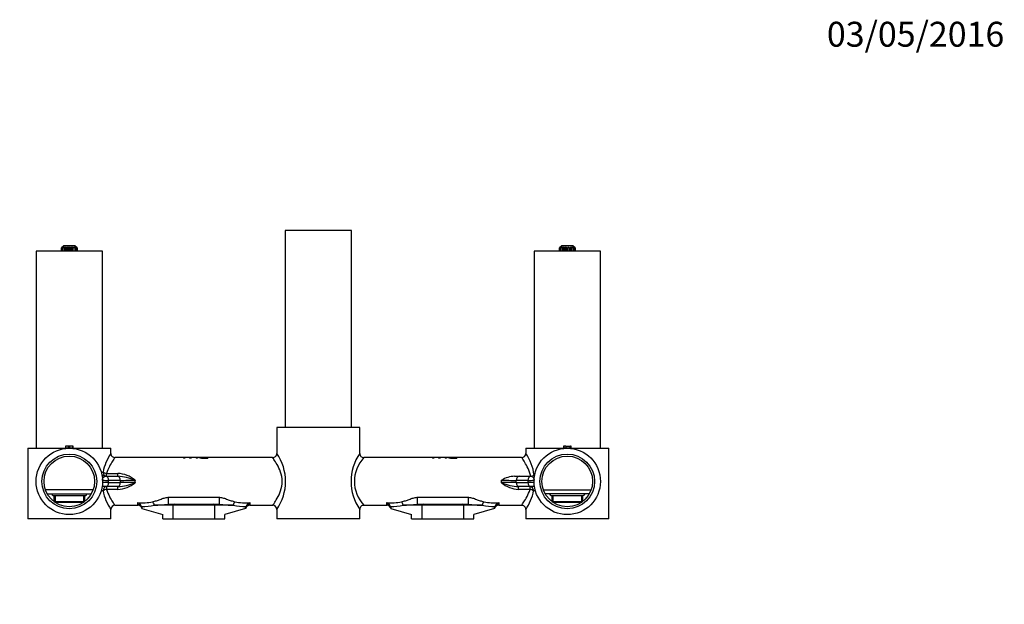
# Model space of a CAD drawing. Units: millimetres. Extents: x 0 to 797, y 0 to 1164.
# Drawn here: x 270 to 744, y 882 to 1164 of the extents above; entities that cross this region are included whole.
import ezdxf
from ezdxf import colors
from ezdxf.entities.mleader import LeaderData, LeaderLine
from ezdxf.math import Vec2, Vec3

# ---------------------------------------------------------------- set-up
doc = ezdxf.new("R2010")
doc.units = ezdxf.units.MM
doc.layers.add('DV2_Défaut', color=7, linetype='Continuous')
doc.layers.add('Défaut', color=7, linetype='Continuous')

# ---------------------------------------------------------------- blocks, each defined once
blk = doc.blocks.new('_DOT')
at = {"color": 0}
blk.add_line((0, 0), (-1, 0), dxfattribs=at)
at = {"color": 0, "const_width": 0.333}
blk.add_lwpolyline([(-0.1665, 0, 1), (0.1665, 0, 1)], format="xyb", close=True, dxfattribs=at)
blk = doc.blocks.new('SE1')
at = {"layer": 'DV2_Défaut', "color": 7, "linetype": 'Continuous'}
for p, q in [((429.46, 1062.54), (397.46, 1062.54)), ((397.46, 1062.54), (397.46, 967.54)), ((429.46, 967.54), (429.46, 1062.54)), ((290.66, 1055.04), (289.66, 1054.04)), ((289.67, 1054.04), (289.66, 1054.04)), ((289.66, 1054.04), (289.66, 1052.54)), ((289.67, 1054.04), (290.2, 1054.53)), ((289.67, 1052.54), (289.67, 1054.04)), ((290.2, 1054.53), (289.81, 1054.04)), ((289.89, 1054.04), (289.81, 1054.04)), ((289.81, 1054.04), (289.81, 1052.54)), ((289.89, 1054.04), (290.52, 1054.53)), ((289.89, 1052.54), (289.89, 1054.04)), ((290.52, 1054.53), (290.31, 1054.04)), ((290.47, 1054.04), (290.31, 1054.04)), ((290.31, 1054.04), (290.31, 1052.54)), ((290.47, 1052.54), (290.47, 1054.04)), ((296.26, 1055.04), (290.66, 1055.04)), ((291.12, 1054.53), (291.12, 1054.04)), ((291.34, 1054.04), (291.12, 1054.04)), ((291.12, 1054.04), (291.12, 1052.54)), ((291.34, 1054.04), (291.96, 1054.53)), ((291.34, 1052.54), (291.34, 1054.04)), ((291.96, 1054.53), (292.16, 1054.04)), ((291.96, 1052.54), (291.96, 1054.53)), ((292.42, 1054.04), (292.16, 1054.04)), ((292.16, 1054.04), (292.16, 1052.54)), ((292.42, 1054.04), (292.95, 1054.53)), ((292.42, 1052.54), (292.42, 1054.04)), ((292.95, 1054.53), (293.33, 1054.04)), ((292.95, 1052.54), (292.95, 1054.53)), ((293.6, 1054.04), (293.33, 1054.04)), ((293.33, 1054.04), (293.33, 1052.54)), ((293.6, 1054.04), (293.98, 1054.53)), ((293.6, 1052.54), (293.6, 1054.04)), ((293.98, 1054.53), (294.51, 1054.04)), ((293.98, 1052.54), (293.98, 1054.53)), ((294.76, 1054.04), (294.51, 1054.04)), ((294.51, 1054.04), (294.51, 1052.54)), ((294.76, 1054.04), (294.97, 1054.53)), ((294.76, 1052.54), (294.76, 1054.04)), ((294.97, 1054.53), (295.59, 1054.04)), ((294.97, 1052.54), (294.97, 1054.53)), ((295.8, 1054.04), (295.59, 1054.04)), ((295.59, 1054.04), (295.59, 1052.54)), ((295.8, 1054.04), (295.8, 1054.53)), ((295.8, 1052.54), (295.8, 1054.04)), ((297.26, 1054.04), (296.26, 1055.04)), ((296.61, 1054.04), (296.41, 1054.53)), ((296.41, 1054.53), (297.03, 1054.04)), ((296.61, 1054.04), (296.46, 1054.04)), ((296.46, 1054.04), (296.46, 1052.54)), ((296.61, 1052.54), (296.61, 1054.04)), ((297.12, 1054.04), (296.73, 1054.53)), ((296.73, 1054.53), (297.26, 1054.04)), ((297.12, 1054.04), (297.03, 1054.04)), ((297.03, 1054.04), (297.03, 1052.54)), ((297.12, 1052.54), (297.12, 1054.04)), ((297.26, 1054.04), (297.26, 1054.04)), ((297.26, 1054.04), (297.26, 1052.54)), ((297.26, 1052.54), (297.26, 1054.04)), ((530.66, 1055.04), (529.66, 1054.04)), ((529.67, 1054.04), (529.66, 1054.04)), ((529.66, 1054.04), (529.66, 1052.54)), ((529.67, 1054.04), (530.2, 1054.53)), ((529.67, 1052.54), (529.67, 1054.04)), ((530.2, 1054.53), (529.81, 1054.04)), ((529.89, 1054.04), (529.81, 1054.04)), ((529.81, 1054.04), (529.81, 1052.54)), ((529.89, 1054.04), (530.52, 1054.53)), ((529.89, 1052.54), (529.89, 1054.04)), ((530.52, 1054.53), (530.31, 1054.04)), ((530.47, 1054.04), (530.31, 1054.04)), ((530.31, 1054.04), (530.31, 1052.54)), ((530.47, 1052.54), (530.47, 1054.04)), ((536.26, 1055.04), (530.66, 1055.04)), ((531.12, 1054.53), (531.12, 1054.04)), ((531.34, 1054.04), (531.12, 1054.04)), ((531.12, 1054.04), (531.12, 1052.54)), ((531.34, 1054.04), (531.96, 1054.53)), ((531.34, 1052.54), (531.34, 1054.04)), ((531.96, 1054.53), (532.16, 1054.04)), ((531.96, 1052.54), (531.96, 1054.53)), ((532.42, 1054.04), (532.16, 1054.04)), ((532.16, 1054.04), (532.16, 1052.54)), ((532.42, 1054.04), (532.95, 1054.53)), ((532.42, 1052.54), (532.42, 1054.04)), ((532.95, 1054.53), (533.33, 1054.04)), ((532.95, 1052.54), (532.95, 1054.53)), ((533.6, 1054.04), (533.33, 1054.04)), ((533.33, 1054.04), (533.33, 1052.54)), ((533.6, 1054.04), (533.98, 1054.53)), ((533.6, 1052.54), (533.6, 1054.04)), ((533.98, 1054.53), (534.51, 1054.04)), ((533.98, 1052.54), (533.98, 1054.53)), ((534.76, 1054.04), (534.51, 1054.04)), ((534.51, 1054.04), (534.51, 1052.54)), ((534.76, 1054.04), (534.97, 1054.53)), ((534.76, 1052.54), (534.76, 1054.04)), ((534.97, 1054.53), (535.59, 1054.04)), ((534.97, 1052.54), (534.97, 1054.53)), ((535.8, 1054.04), (535.59, 1054.04)), ((535.59, 1054.04), (535.59, 1052.54)), ((535.8, 1054.04), (535.8, 1054.53)), ((535.8, 1052.54), (535.8, 1054.04)), ((537.26, 1054.04), (536.26, 1055.04)), ((536.61, 1054.04), (536.41, 1054.53)), ((536.41, 1054.53), (537.03, 1054.04)), ((536.61, 1054.04), (536.46, 1054.04)), ((536.46, 1054.04), (536.46, 1052.54)), ((536.61, 1052.54), (536.61, 1054.04)), ((537.12, 1054.04), (536.73, 1054.53)), ((536.73, 1054.53), (537.26, 1054.04)), ((537.12, 1054.04), (537.03, 1054.04)), ((537.03, 1054.04), (537.03, 1052.54)), ((537.12, 1052.54), (537.12, 1054.04)), ((537.26, 1054.04), (537.26, 1054.04)), ((537.26, 1054.04), (537.26, 1052.54)), ((537.26, 1052.54), (537.26, 1054.04)), ((309.46, 1052.54), (277.46, 1052.54)), ((277.46, 1052.54), (277.46, 957.54)), ((309.46, 957.54), (309.46, 1052.54)), ((549.46, 1052.54), (517.46, 1052.54)), ((517.46, 1052.54), (517.46, 957.54)), ((549.46, 957.54), (549.46, 1052.54)), ((433.46, 967.54), (393.46, 967.54)), ((393.46, 967.54), (393.46, 955.04)), ((433.46, 955.04), (433.46, 967.54)), ((273.46, 957.54), (291.55, 957.54)), ((273.46, 957.54), (273.46, 923.54)), ((292.94, 958.54), (291.55, 958.54)), ((291.55, 958.54), (291.55, 957.54)), ((292.94, 957.54), (291.55, 957.54)), ((293.54, 958.54), (292.94, 958.54)), ((292.94, 958.54), (292.94, 957.54)), ((293.54, 957.54), (292.94, 957.54)), ((293.54, 958.54), (293.54, 957.54)), ((294.99, 958.54), (293.54, 958.54)), ((294.99, 957.54), (293.54, 957.54)), ((294.99, 958.54), (294.99, 957.54)), ((295.37, 958.54), (295.08, 958.54)), ((295.37, 957.54), (295.14, 957.54)), ((295.37, 957.54), (295.37, 958.54)), ((295.54, 957.54), (313.46, 957.54)), ((313.46, 955.04), (313.46, 957.54)), ((513.46, 957.54), (531.48, 957.54)), ((513.46, 957.54), (513.46, 955)), ((531.79, 958.54), (531.65, 958.54)), ((531.65, 958.54), (531.65, 957.54)), ((531.74, 957.54), (531.65, 957.54)), ((532.73, 958.54), (531.85, 958.54)), ((531.85, 958.54), (531.85, 957.54)), ((532.73, 957.54), (531.85, 957.54)), ((532.73, 958.54), (534.91, 958.54)), ((532.73, 958.54), (532.73, 957.54)), ((533.46, 957.54), (532.73, 957.54)), ((534.91, 957.54), (533.46, 957.54)), ((534.91, 957.54), (534.91, 958.54)), ((535.28, 958.54), (535.06, 958.54)), ((535.09, 957.54), (535.28, 957.54)), ((535.28, 957.54), (535.28, 958.54)), ((535.44, 957.54), (553.46, 957.54)), ((553.46, 923.54), (553.46, 957.54)), ((348.46, 953.04), (315.46, 953.04)), ((348.46, 953.04), (346.7, 953.04)), ((349.16, 953.04), (348.46, 953.04)), ((348.46, 953.04), (348.46, 952.74)), ((349.16, 952.74), (348.46, 952.74)), ((350.91, 953.04), (349.16, 953.04)), ((349.16, 953.04), (349.16, 952.74)), ((351.44, 953.04), (349.16, 953.04)), ((352.13, 953.04), (351.44, 953.04)), ((351.44, 953.04), (351.44, 952.74)), ((352.13, 952.74), (351.44, 952.74)), ((354.54, 953.04), (352.13, 953.04)), ((354.54, 953.04), (352.13, 953.04)), ((352.13, 953.04), (352.13, 952.74)), ((355.24, 953.04), (354.54, 953.04)), ((354.54, 953.04), (354.54, 952.74)), ((355.24, 952.74), (354.54, 952.74)), ((355.24, 953.04), (355.24, 952.74)), ((356, 953.04), (355.24, 953.04)), ((358.48, 953.04), (356, 953.04)), ((360.22, 953.04), (358.48, 953.04)), ((358.48, 953.04), (358.48, 952.71)), ((360.22, 953.04), (360.22, 952.81)), ((391.46, 953.04), (360.22, 953.04)), ((468.46, 953.04), (435.46, 953.04)), ((468.46, 953.04), (466.7, 953.04)), ((469.16, 953.04), (468.46, 953.04)), ((468.46, 953.04), (468.46, 952.74)), ((469.16, 952.74), (468.46, 952.74)), ((470.91, 953.04), (469.16, 953.04)), ((469.16, 953.04), (469.16, 952.74)), ((471.44, 953.04), (469.16, 953.04)), ((472.13, 953.04), (471.44, 953.04)), ((471.44, 953.04), (471.44, 952.74)), ((472.13, 952.74), (471.44, 952.74)), ((474.54, 953.04), (472.13, 953.04)), ((474.54, 953.04), (472.13, 953.04)), ((472.13, 953.04), (472.13, 952.74)), ((475.24, 953.04), (474.54, 953.04)), ((474.54, 953.04), (474.54, 952.74)), ((475.24, 952.74), (474.54, 952.74)), ((475.24, 953.04), (475.24, 952.74)), ((476, 953.04), (475.24, 953.04)), ((478.48, 953.04), (476, 953.04)), ((480.22, 953.04), (478.48, 953.04)), ((478.48, 953.04), (478.48, 952.71)), ((480.22, 953.04), (480.22, 952.81)), ((511.47, 953.04), (480.22, 953.04)), ((308.82, 946.04), (309.78, 946.04)), ((311.41, 945.37), (316.92, 945.37)), ((311.41, 944.04), (311.41, 945.37)), ((316.92, 944.04), (316.92, 945.37)), ((310.89, 944.04), (310.97, 944.04)), ((310.97, 944.04), (316.63, 944.04)), ((318.04, 942.04), (312.39, 942.04)), ((312.39, 941.04), (318.04, 941.04)), ((316.63, 944.04), (316.92, 944.04)), ((508.03, 944.04), (510.3, 944.04)), ((514.54, 942.04), (508.89, 942.04)), ((508.89, 941.04), (514.54, 941.04)), ((510.3, 944.04), (515.95, 944.04)), ((515.95, 944.04), (516.04, 944.04)), ((304.99, 937.54), (281.94, 937.54)), ((282.84, 935.54), (304.09, 935.54)), ((309.78, 937.04), (308.82, 937.04)), ((310.97, 939.04), (309.27, 939.04)), ((316.63, 939.04), (310.97, 939.04)), ((311.41, 939.04), (311.41, 937.7)), ((316.92, 937.7), (311.41, 937.7)), ((316.92, 939.04), (316.63, 939.04)), ((316.92, 937.7), (316.92, 939.04)), ((510.3, 939.04), (510.01, 939.04)), ((510.01, 937.7), (510.01, 939.04)), ((515.52, 937.7), (510.01, 937.7)), ((515.95, 939.04), (510.3, 939.04)), ((515.52, 937.7), (515.52, 939.04)), ((517.66, 939.04), (515.95, 939.04)), ((518.11, 937.04), (517.15, 937.04)), ((521.94, 937.54), (544.99, 937.54)), ((544.09, 935.54), (522.84, 935.54)), ((285.71, 934.79), (301.21, 934.79)), ((285.96, 934.79), (285.96, 931.92)), ((286.06, 931.84), (300.86, 931.84)), ((286.58, 934.79), (286.58, 931.92)), ((300.16, 931.34), (286.77, 931.34)), ((300.35, 934.79), (300.35, 931.92)), ((300.96, 931.92), (300.96, 934.79)), ((326.46, 930.46), (326.46, 931.3)), ((341.13, 933.87), (365.8, 933.87)), ((341.13, 933.87), (341.13, 930.54)), ((341.13, 930.54), (343.96, 930.54)), ((343.96, 930.54), (362.96, 930.54)), ((362.96, 930.54), (365.8, 930.54)), ((365.8, 930.54), (365.8, 933.87)), ((380.46, 931.3), (380.46, 930.46)), ((446.46, 930.46), (446.46, 931.3)), ((461.13, 933.87), (485.8, 933.87)), ((461.13, 933.87), (461.13, 930.54)), ((461.13, 930.54), (463.96, 930.54)), ((463.96, 930.54), (482.96, 930.54)), ((482.96, 930.54), (485.8, 930.54)), ((485.8, 930.54), (485.8, 933.87)), ((500.46, 931.3), (500.46, 930.46)), ((525.71, 934.79), (541.21, 934.79)), ((525.96, 934.79), (525.96, 931.92)), ((526.06, 931.84), (540.86, 931.84)), ((526.58, 934.79), (526.58, 931.92)), ((540.16, 931.34), (526.77, 931.34)), ((540.35, 934.79), (540.35, 931.92)), ((540.96, 931.92), (540.96, 934.79)), ((313.46, 923.54), (313.46, 928.07)), ((315.46, 930.04), (326.52, 930.04)), ((328.31, 929.44), (328.46, 928.64)), ((328.46, 928.64), (328.46, 928.54)), ((328.46, 928.54), (338.46, 925.54)), ((343.46, 930.04), (334.43, 930.04)), ((338.46, 923.54), (338.46, 925.54)), ((343.46, 923.54), (343.46, 930.04)), ((363.46, 930.04), (343.46, 930.04)), ((363.46, 930.04), (363.46, 923.54)), ((372.5, 930.04), (363.46, 930.04)), ((378.46, 928.54), (368.46, 925.54)), ((368.46, 923.54), (368.46, 925.54)), ((378.46, 928.64), (378.61, 929.44)), ((378.46, 928.64), (378.46, 928.54)), ((380.41, 930.04), (391.49, 930.04)), ((393.46, 928.05), (393.46, 923.54)), ((433.46, 923.54), (433.46, 928.04)), ((435.46, 930.04), (446.52, 930.04)), ((448.31, 929.44), (448.46, 928.64)), ((448.46, 928.64), (448.46, 928.54)), ((448.46, 928.54), (458.46, 925.54)), ((463.46, 930.04), (454.43, 930.04)), ((458.46, 923.54), (458.46, 925.54)), ((463.46, 923.54), (463.46, 930.04)), ((483.46, 930.04), (463.46, 930.04)), ((492.5, 930.04), (483.46, 930.04)), ((483.46, 930.04), (483.46, 923.54)), ((498.46, 928.54), (488.46, 925.54)), ((488.46, 923.54), (488.46, 925.54)), ((498.46, 928.64), (498.61, 929.44)), ((498.46, 928.64), (498.46, 928.54)), ((500.41, 930.04), (511.46, 930.04)), ((513.46, 928.04), (513.46, 923.54)), ((313.46, 923.54), (273.46, 923.54)), ((338.46, 923.54), (343.46, 923.54)), ((343.46, 923.54), (363.46, 923.54)), ((363.46, 923.54), (368.46, 923.54)), ((433.46, 923.54), (393.46, 923.54)), ((458.46, 923.54), (463.46, 923.54)), ((463.46, 923.54), (483.46, 923.54)), ((483.46, 923.54), (488.46, 923.54)), ((553.46, 923.54), (513.46, 923.54))]:
    blk.add_line(p, q, dxfattribs=at)
for centre, radius in [((293.46, 941.54), 16), ((293.46, 941.54), 13.2), ((533.46, 941.54), 16), ((533.46, 941.54), 13.2), ((293.46, 941.54), 12.2), ((533.46, 941.54), 12.2)]:
    blk.add_circle(centre, radius, dxfattribs=at)
for centre, radius, start, end in [((333.24, 941.54), 23.95, 145.6944, 169.145), ((315.46, 955.03), 1.99, 179.9158, 270.1787), ((391.48, 955.03), 1.98, 269.6339, 0.2725), ((374, 941.54), 23.69, 325.2576, 34.7424), ((452.95, 941.54), 23.7, 145.2821, 214.7179), ((435.46, 955.03), 2, 179.6845, 270.0521), ((511.48, 955.03), 1.99, 269.8266, 359.1343), ((493.99, 941.54), 23.7, 7.4486, 34.725), ((358.22, 960.37), 7.66, 253.1457, 271.9783), ((358.34, 970.46), 17.74, 270.468, 276.0934), ((447.44, 941.54), 16.6, 136.1626, 223.8374), ((478.22, 960.37), 7.66, 253.1457, 271.9783), ((478.34, 970.46), 17.74, 270.468, 276.0934), ((310.88, 946.03), 1.98, 197.9609, 239.6545), ((316.48, 932.18), 13.2, 49.0116, 88.1013), ((516.04, 946.04), 2, 270, 313.4772), ((516.18, 945.96), 1.83, 311.7969, 342.7574), ((311.74, 975.71), 33.68, 266.108, 271.1032), ((311.74, 907.37), 33.68, 88.8968, 93.892), ((310.89, 946.04), 2, 239.4279, 270), ((286.39, 941.54), 26, 358.8981, 1.1019), ((315.12, 917.47), 26.63, 67.9045, 86.1311), ((316.48, 950.89), 13.2, 271.8986, 310.9885), ((315.12, 965.6), 26.63, 273.8688, 292.0956), ((339.53, 941.54), 21.5, 178.6674, 181.3326), ((314.09, 1447.26), 505.24, 270.4476, 271.2523), ((314.09, 435.82), 505.24, 88.7477, 89.5524), ((508.83, 930.2), 13.86, 93.3182, 120.4978), ((512.64, 1434.36), 492.34, 268.7371, 269.5629), ((512.64, 448.72), 492.34, 90.4371, 91.2629), ((510.45, 950.89), 13.2, 229.0116, 268.1013), ((511.81, 965.6), 26.63, 247.9045, 266.1311), ((487.39, 941.54), 21.5, 358.6674, 1.3326), ((540.53, 941.54), 26, 178.8981, 181.1019), ((515.19, 975.71), 33.68, 268.8968, 273.8921), ((515.19, 907.37), 33.68, 86.1079, 91.1032), ((285.71, 935.54), 0.75, 180, 270), ((301.21, 935.54), 0.75, 270, 0), ((333.24, 941.54), 23.95, 190.8562, 214.3154), ((493.99, 941.54), 23.7, 325.2814, 349.0061), ((525.71, 935.54), 0.75, 180, 270), ((541.21, 935.54), 0.75, 270, 0), ((328.46, 957.42), 26.19, 265.6269, 281.3833), ((324.93, 927.92), 3.71, 24.1985, 65.5312), ((327.94, 930.47), 1.47, 180.065, 196.8963), ((331.82, 1010.06), 80.07, 271.8618, 276.5619), ((331.82, 1010.06), 80.07, 276.5619, 276.6722), ((343.96, 930.04), 0.5, 90, 180), ((362.96, 930.04), 0.5, 0, 90), ((374.68, 1004.39), 74.38, 263.144, 268.322), ((378.47, 957.42), 26.19, 258.6167, 274.3731), ((382, 927.92), 3.71, 114.4688, 155.8015), ((378.99, 930.47), 1.47, 343.1037, 359.935), ((448.46, 957.42), 26.19, 265.6269, 281.3833), ((444.93, 927.92), 3.71, 24.1985, 65.5312), ((447.94, 930.47), 1.47, 180.065, 196.8963), ((451.82, 1010.06), 80.07, 271.8618, 276.5619), ((451.82, 1010.06), 80.07, 276.5619, 276.6722), ((463.96, 930.04), 0.5, 90, 180), ((482.96, 930.04), 0.5, 0, 90), ((494.68, 1004.39), 74.38, 263.144, 268.322), ((498.47, 957.42), 26.19, 258.6167, 274.3731), ((502, 927.92), 3.71, 114.4688, 155.8014), ((498.99, 930.47), 1.47, 343.1037, 359.935), ((315.45, 928.04), 1.99, 89.826, 179.1343), ((326.54, 928.07), 1.97, 13.77, 90.4655), ((328.78, 956.44), 27, 269.0095, 282.0727), ((378.15, 956.44), 27, 257.9273, 270.9905), ((380.39, 928.06), 1.97, 89.6294, 166.1925), ((391.48, 928.05), 1.98, 359.9905, 89.6998), ((435.45, 928.05), 1.98, 89.7179, 180.4357), ((446.54, 928.07), 1.97, 13.77, 90.4655), ((448.78, 956.44), 27, 269.0095, 282.0727), ((498.15, 956.44), 27, 257.9273, 270.9905), ((500.39, 928.06), 1.97, 89.6294, 166.1925), ((511.47, 928.04), 1.99, 359.9159, 90.1795)]:
    blk.add_arc(centre, radius, start, end, dxfattribs=at)
for centre, major_axis, ratio, start_param, end_param in [((311.41, 946.04), (-1.94, 0.49), 0.32439, 0.658102, 1.651967), ((311.41, 946.04), (0, -2), 0.815653, 4.712389, 6.283185), ((310.97, 942.04), (0, -2), 0.707107, 1.570796, 3.141593), ((310.97, 941.04), (0, 2), 0.707107, 3.141593, 4.712389), ((316.63, 942.04), (0, -2), 0.707107, 1.570796, 3.141593), ((316.63, 941.04), (0, -2), 0.707107, 0, 1.570796), ((346.61, 941.54), (21.5, 0), 0.534884, 3.088937, 3.194249), ((480.32, 941.54), (-21.5, 0), 0.534884, 3.088937, 3.194249), ((510.3, 942.04), (0, 2), 0.707107, 0, 1.570796), ((510.3, 941.04), (0, -2), 0.707107, 4.712389, 6.283185), ((515.95, 942.04), (0, 2), 0.707107, 0, 1.570796), ((515.95, 941.04), (0, -2), 0.707107, 4.712389, 6.283185), ((311.41, 937.04), (0, 2), 0.815653, 0, 1.570796), ((311.41, 937.04), (1.94, 0.49), 0.32439, 1.489626, 2.483491), ((515.52, 937.04), (0, -2), 0.815653, 1.570796, 3.141593), ((515.52, 937.04), (1.94, -0.49), 0.32439, 0.658102, 1.651967), ((326.46, 928.54), (-2, 0), 0.962963, 3.141593, 4.712389), ((333.63, 930.04), (-0.51, 1.93), 0.386117, 4.609909, 5.679334), ((373.3, 930.04), (0.51, 1.93), 0.386117, 0.603852, 1.673277), ((380.46, 928.54), (2, 0), 0.962963, 1.570796, 3.141593), ((446.46, 928.54), (-2, 0), 0.962963, 3.141593, 4.712389), ((453.63, 930.04), (-0.51, 1.93), 0.386117, 4.609909, 5.679334), ((493.3, 930.04), (0.51, 1.93), 0.386117, 0.603852, 1.673277), ((500.46, 928.54), (2, 0), 0.962963, 1.570796, 3.141593)]:
    blk.add_ellipse(centre, major_axis=major_axis, ratio=ratio, start_param=start_param, end_param=end_param, dxfattribs=at)
for points in [[(290.47, 1054.04), (290.68, 1054.21), (290.9, 1054.37), (291.12, 1054.53)], [(295.8, 1054.53), (296.03, 1054.37), (296.24, 1054.21), (296.46, 1054.04)], [(530.47, 1054.04), (530.68, 1054.21), (530.9, 1054.37), (531.12, 1054.53)], [(535.8, 1054.53), (536.03, 1054.37), (536.24, 1054.21), (536.46, 1054.04)]]:
    blk.add_open_spline(points, degree=3, dxfattribs=at)
for points, knots in [([(315.46, 953.04), (315.46, 953.03), (315.41, 952.96), (315.12, 952.56), (314.76, 952.05), (313.86, 950.67), (313.34, 949.81), (312.29, 947.78), (311.79, 946.65), (311.41, 945.37)], [0, 0, 0, 0, 0.149731, 0.149731, 0.433154, 0.433154, 0.716577, 0.716577, 1, 1, 1, 1]), ([(391.46, 930.04), (391.46, 930.04), (391.46, 930.04), (391.47, 930.04), (391.52, 930.12), (391.75, 930.44), (391.92, 930.67), (392.52, 931.56), (393.08, 932.41), (394.24, 934.47), (394.85, 935.69), (395.78, 938.44), (396.1, 939.97), (396.09, 943.14), (395.77, 944.68), (394.83, 947.42), (394.23, 948.63), (393.07, 950.69), (392.51, 951.53), (391.9, 952.42), (391.74, 952.65), (391.52, 952.96), (391.46, 953.04), (391.46, 953.04)], [0, 0, 0, 0, 0.000817, 0.000817, 0.063301, 0.063301, 0.125784, 0.125784, 0.250752, 0.250752, 0.375719, 0.375719, 0.500687, 0.500687, 0.625654, 0.625654, 0.750622, 0.750622, 0.875589, 0.875589, 0.938073, 0.938073, 1, 1, 1, 1]), ([(515.85, 944.04), (515.58, 945.4), (515.12, 946.67), (514.09, 948.92), (513.53, 949.89), (512.53, 951.52), (512.1, 952.14), (511.59, 952.87), (511.47, 953.04), (511.46, 953.04)], [0, 0, 0, 0, 0.26394, 0.26394, 0.527881, 0.527881, 0.791821, 0.791821, 1, 1, 1, 1]), ([(309.45, 942.11), (309.45, 942.22), (309.45, 942.33), (309.48, 942.55), (309.5, 942.66), (309.6, 942.99), (309.69, 943.19), (309.94, 943.56), (310.1, 943.72), (310.46, 943.96), (310.66, 944.04), (310.89, 944.04)], [0, 0, 0, 0, 0.125, 0.125, 0.25, 0.25, 0.5, 0.5, 0.75, 0.75, 1, 1, 1, 1]), ([(516.04, 944.04), (516.27, 944.04), (516.47, 943.96), (516.83, 943.72), (516.99, 943.56), (517.23, 943.19), (517.33, 942.99), (517.42, 942.66), (517.45, 942.55), (517.47, 942.33), (517.48, 942.22), (517.47, 942.11)], [0, 0, 0, 0, 0.25, 0.25, 0.5, 0.5, 0.75, 0.75, 0.875, 0.875, 1, 1, 1, 1]), ([(311.41, 937.7), (311.78, 936.43), (312.3, 935.28), (313.34, 933.26), (313.87, 932.39), (314.54, 931.37), (314.74, 931.07), (315.08, 930.58), (315.22, 930.38), (315.41, 930.11), (315.46, 930.04), (315.46, 930.04)], [0, 0, 0, 0, 0.28332, 0.28332, 0.56664, 0.56664, 0.7083, 0.7083, 0.849961, 0.849961, 1, 1, 1, 1]), ([(511.47, 930.04), (511.47, 930.04), (511.5, 930.09), (511.75, 930.44), (512.11, 930.94), (513.01, 932.32), (513.55, 933.19), (514.62, 935.25), (515.13, 936.4), (515.52, 937.7)], [0, 0, 0, 0, 0.1319065, 0.1319065, 0.421271, 0.421271, 0.7106355, 0.7106355, 1, 1, 1, 1]), ([(333.63, 931.74), (334.27, 931.89), (334.88, 932.06), (336.09, 932.45), (336.68, 932.67), (337.88, 933.12), (338.49, 933.35), (339.44, 933.63), (339.76, 933.71), (340.44, 933.83), (340.78, 933.87), (341.13, 933.87)], [0, 0, 0, 0, 0.25, 0.25, 0.5, 0.5, 0.75, 0.75, 0.875, 0.875, 1, 1, 1, 1]), ([(365.8, 933.87), (366.15, 933.87), (366.49, 933.83), (367.16, 933.71), (367.49, 933.63), (368.44, 933.35), (369.05, 933.12), (370.25, 932.67), (370.84, 932.45), (372.05, 932.06), (372.66, 931.89), (373.3, 931.74)], [0, 0, 0, 0, 0.125, 0.125, 0.25, 0.25, 0.5, 0.5, 0.75, 0.75, 1, 1, 1, 1]), ([(453.63, 931.74), (454.27, 931.89), (454.88, 932.06), (456.09, 932.45), (456.68, 932.67), (457.88, 933.12), (458.49, 933.35), (459.44, 933.63), (459.76, 933.71), (460.44, 933.83), (460.78, 933.87), (461.13, 933.87)], [0, 0, 0, 0, 0.25, 0.25, 0.5, 0.5, 0.75, 0.75, 0.875, 0.875, 1, 1, 1, 1]), ([(485.8, 933.87), (486.15, 933.87), (486.49, 933.83), (487.16, 933.71), (487.49, 933.63), (488.44, 933.35), (489.05, 933.12), (490.25, 932.67), (490.84, 932.45), (492.05, 932.06), (492.66, 931.89), (493.3, 931.74)], [0, 0, 0, 0, 0.125, 0.125, 0.25, 0.25, 0.5, 0.5, 0.75, 0.75, 1, 1, 1, 1]), ([(328.42, 928.69), (328.42, 928.69), (328.43, 928.68), (328.44, 928.62), (328.44, 928.58), (328.44, 928.56)], [0, 0, 0, 0, 0.24592, 0.668604, 1, 1, 1, 1]), ([(328.46, 928.54), (328.46, 928.56), (328.45, 928.61), (328.44, 928.64), (328.43, 928.65)], [0, 0, 0, 0, 0.493713, 1, 1, 1, 1]), ([(378.51, 928.69), (378.51, 928.69), (378.5, 928.68), (378.48, 928.62), (378.47, 928.55), (378.47, 928.54)], [0, 0, 0, 0, 0.518409, 0.900397, 1, 1, 1, 1]), ([(448.42, 928.69), (448.42, 928.69), (448.43, 928.68), (448.44, 928.62), (448.44, 928.58), (448.44, 928.56)], [0, 0, 0, 0, 0.24592, 0.668604, 1, 1, 1, 1]), ([(448.46, 928.54), (448.46, 928.56), (448.45, 928.61), (448.44, 928.64), (448.43, 928.65)], [0, 0, 0, 0, 0.493713, 1, 1, 1, 1]), ([(498.51, 928.69), (498.51, 928.69), (498.5, 928.68), (498.48, 928.62), (498.47, 928.55), (498.47, 928.54)], [0, 0, 0, 0, 0.5184086, 0.9003973, 1, 1, 1, 1])]:
    blk.add_open_spline(points, degree=3, knots=knots, dxfattribs=at)

msp = doc.modelspace()

# ---------------------------------------------------------------- block references
at = {"layer": 'Défaut'}
msp.add_blockref('SE1', (0, 0), dxfattribs=at)

# ---------------------------------------------------------------- leaders
at = {"layer": 'Défaut', "color": 7, "linetype": 'Continuous'}
ml = msp.add_multileader_mtext('Standard', dxfattribs=at)
ml.set_content('{\\pxsm0.9;\\fSolid Edge ISO|b1||i0||c0|p34;\\W1.;03/05/2016\\P}', color=256)
ml.set_leader_properties()
ml.set_arrow_properties(name='DOT')
ml.build(insert=Vec2(0, 0))
ml.multileader.update_dxf_attribs({"leader_type": 0, "dogleg_length": 0, "arrow_head_size": 12})
ctx = ml.context
ctx.base_point, ctx.char_height, ctx.arrow_head_size, ctx.landing_gap_size = Vec3(656.6, 1156.97), 12, 12, 4.2
notes = []
notes.append((ctx, [(0, (0, 0, 0), (0, 0), (1, 0), 1, [])]))
ctx.mtext.insert = Vec3(658.6, 1163.09)
for ctx, leaders in notes:
    for number, flags, end, landing, length, lines in leaders:
        leader = LeaderData()
        leader.index, (leader.has_last_leader_line, leader.has_dogleg_vector, leader.attachment_direction) = number, flags
        leader.last_leader_point, leader.dogleg_vector, leader.dogleg_length = Vec3(end), Vec3(landing), length
        for number, points, colour, breaks in lines:
            line = LeaderLine()
            line.index, line.vertices, line.color, line.breaks = number, Vec3.list(points), colors.encode_raw_color(colour), breaks
            leader.lines.append(line)
        ctx.leaders.append(leader)

doc.saveas('drawing.dxf')
